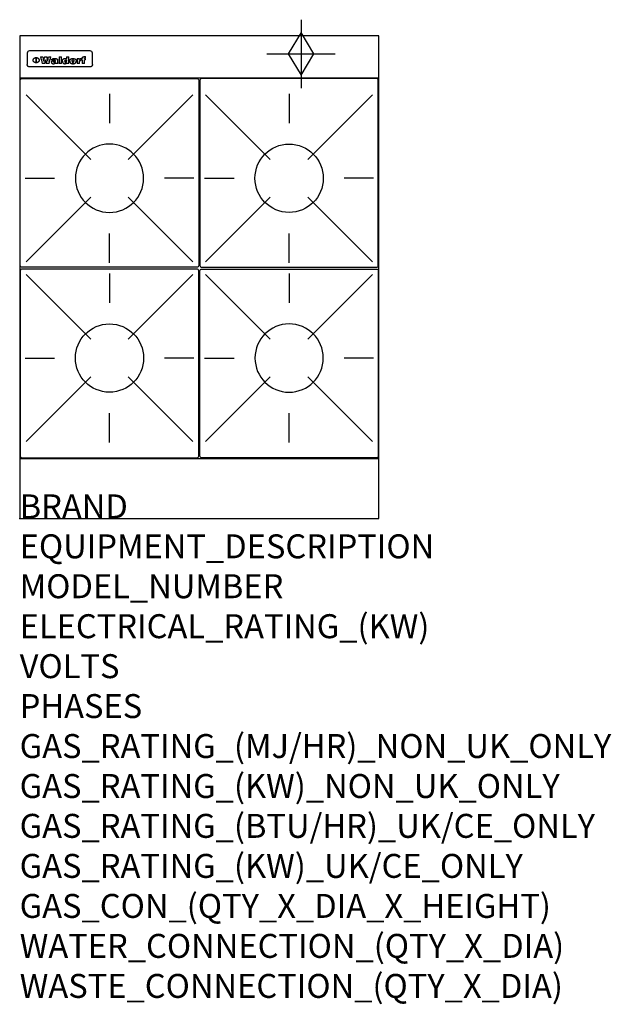
# Model space of a CAD drawing. Extents: x 0 to 988, y -811 to 832.
import ezdxf

# ---------------------------------------------------------------- set-up
doc = ezdxf.new("R2010")
doc.units = 0
doc.header["$LTSCALE"] = 2.5
doc.layers.get('0').update_dxf_attribs({"linetype": 'CONTINUOUS'})
for name, color, linetype in [('Moffat_2D_Hyd', 3, 'CONTINUOUS'), ('Moffat_Detail', 5, 'CONTINUOUS'), ('Moffat_Profile', 1, 'CONTINUOUS')]:
    doc.layers.add(name, color=color, linetype=linetype)
doc.layers.add('Moffat_Notes', color=2, linetype='CONTINUOUS', plot=False)
doc.styles.get("Standard").update_dxf_attribs({"font": 'txt.shx'})

# ---------------------------------------------------------------- blocks, each defined once
blk = doc.blocks.new('GAS_CONNECTION')
at = {"layer": 'Moffat_2D_Hyd'}
for p, q in [((0, 57.1), (0, -57.1)), ((-57.1, 0), (57.1, 0))]:
    blk.add_line(p, q, dxfattribs=at)
blk.add_lwpolyline([(0, -35.7), (21.4, 0), (0, 35.7), (-21.4, 0), (0, -35.7)], dxfattribs=at)
blk = doc.blocks.new('WALD_POTSTAND')
at = {"layer": 'Moffat_Detail'}
for p, q in [((9.6, 287.9), (117.6, 179.9)), ((149, 289.6), (149, 240.4)), ((288.4, 287.9), (180.4, 179.9)), ((7.9, 148.5), (57.1, 148.5)), ((290.1, 148.5), (240.9, 148.5)), ((9.6, 9.1), (117.6, 117.1)), ((288.4, 9.1), (180.4, 117.1)), ((149, 7.4), (149, 56.6))]:
    blk.add_line(p, q, dxfattribs=at)
blk.add_lwpolyline([(3, 0), (295, 0, 0.414214), (298, 3), (298, 312, 0.414214), (295, 315), (3, 315, 0.414214), (0, 312), (0, 3, 0.414214)], format="xyb", close=True, dxfattribs=at)
blk.add_circle((149, 148.5), 57, dxfattribs=at)

msp = doc.modelspace()

# ---------------------------------------------------------------- linework, layer by layer
msp.add_point((0, 0))
at = {"layer": 'Moffat_Detail'}
for p, q in [((12.5, 776.5), (12.5, 776.1)), ((12.5, 776.1), (12.5, 773.6)), ((12.5, 773.6), (12.5, 759.5)), ((117.5, 780), (16.5, 780)), ((121.5, 776.1), (121.5, 776.5)), ((121.5, 773.6), (121.5, 776.1)), ((121.5, 759.5), (121.5, 773.6)), ((12.5, 759.5), (12.5, 757.1)), ((27.3, 760.3), (27.3, 768.9)), ((27.8, 768.9), (27.8, 760.3)), ((34.6, 770.3), (38.7, 770.3)), ((42, 759), (37.8, 759)), ((41.7, 770.3), (45.2, 770.3)), ((49, 759), (44.9, 759)), ((48.1, 770.3), (52.1, 770.3)), ((57.2, 764.6), (53.4, 764.6)), ((59.5, 765.3), (59.5, 765.3)), ((59.8, 764.7), (59.8, 764.7)), ((59.8, 762.4), (59.8, 762.1)), ((63.9, 759), (60.1, 759)), ((63.5, 759.9), (63.5, 764.4)), ((63.9, 759), (63.9, 759.2)), ((65.8, 770.3), (65.8, 759)), ((65.8, 770.3), (69.7, 770.3)), ((69.7, 759), (65.8, 759)), ((69.7, 759), (69.7, 770.3)), ((78.3, 770.3), (78.3, 766.3)), ((78.3, 770.3), (82, 770.3)), ((78.6, 760), (78.6, 759)), ((82, 759), (78.6, 759)), ((82, 759), (82, 770.3)), ((96, 767.2), (99.5, 767.2)), ((96, 767.2), (96, 759)), ((99.8, 759), (96, 759)), ((99.5, 765.6), (99.5, 767.2)), ((99.8, 759), (99.8, 762.3)), ((102.5, 767.4), (102.8, 767.4)), ((102.8, 764.1), (102.8, 767.4)), ((103.4, 767.2), (104.6, 767.2)), ((103.4, 767.2), (103.4, 765.3)), ((104.6, 765.3), (103.4, 765.3)), ((104.6, 767.7), (104.6, 767.2)), ((104.6, 765.3), (104.6, 759)), ((108.4, 759), (104.6, 759)), ((107.9, 770.6), (110, 770.6)), ((108.4, 767.2), (110, 767.2)), ((110, 765.3), (108.4, 765.3)), ((108.4, 759), (108.4, 765.3)), ((110, 768.4), (110, 770.6)), ((110, 765.3), (110, 767.2)), ((121.5, 757.1), (121.5, 759.5)), ((117.5, 753.3), (16.5, 753.3))]:
    msp.add_line(p, q, dxfattribs=at)
at = {"layer": 'Moffat_Detail', "flags": 128}
for points in [[(15, 753.6), (14.7, 753.7), (14.5, 753.8), (14.2, 754), (14, 754.1), (13.8, 754.3), (13.6, 754.5), (13.4, 754.7), (13.2, 754.9), (13, 755.2), (12.9, 755.4), (12.8, 755.7), (12.7, 756), (12.6, 756.2), (12.5, 756.5), (12.5, 756.8), (12.5, 757.1)], [(22.5, 764.5), (22.5, 764.8), (22.5, 765), (22.6, 765.3), (22.7, 765.6), (22.7, 765.9), (22.9, 766.1), (23, 766.4), (23.1, 766.6), (23.3, 766.9), (23.5, 767.1), (23.7, 767.3), (23.9, 767.5), (24.1, 767.7), (24.3, 767.9), (24.6, 768.1), (24.8, 768.3), (25.1, 768.4), (25.4, 768.5), (25.7, 768.6), (26, 768.7), (26.3, 768.8), (26.6, 768.9), (26.9, 768.9), (27.3, 768.9)], [(27.3, 760.3), (26.9, 760.3), (26.6, 760.4), (26.3, 760.4), (26, 760.5), (25.7, 760.6), (25.4, 760.7), (25.1, 760.8), (24.8, 760.9), (24.6, 761.1), (24.3, 761.2), (24.1, 761.4), (23.9, 761.6), (23.7, 761.8), (23.5, 762), (23.3, 762.2), (23.1, 762.4), (23, 762.7), (22.9, 762.9), (22.7, 763.2), (22.7, 763.4), (22.6, 763.7), (22.5, 764), (22.5, 764.2), (22.5, 764.5)], [(27.8, 768.9), (28.1, 768.9), (28.4, 768.9), (28.7, 768.8), (29, 768.7), (29.3, 768.6), (29.6, 768.5), (29.9, 768.4), (30.2, 768.3), (30.4, 768.1), (30.7, 767.9), (30.9, 767.7), (31.1, 767.5), (31.3, 767.3), (31.5, 767.1), (31.7, 766.9), (31.9, 766.6), (32, 766.4), (32.1, 766.1), (32.3, 765.9), (32.3, 765.6), (32.4, 765.3), (32.5, 765), (32.5, 764.8), (32.5, 764.5)], [(32.5, 764.5), (32.5, 764.2), (32.5, 764), (32.4, 763.7), (32.3, 763.4), (32.3, 763.2), (32.1, 762.9), (32, 762.7), (31.9, 762.4), (31.7, 762.2), (31.5, 762), (31.3, 761.8), (31.1, 761.6), (30.9, 761.4), (30.7, 761.2), (30.4, 761.1), (30.2, 760.9), (29.9, 760.8), (29.6, 760.7), (29.3, 760.6), (29, 760.5), (28.7, 760.4), (28.4, 760.4), (28.1, 760.3), (27.8, 760.3)], [(121.5, 757.1), (121.5, 756.8), (121.5, 756.5), (121.4, 756.2), (121.3, 756), (121.2, 755.7), (121.1, 755.4), (121, 755.2), (120.8, 754.9), (120.6, 754.7), (120.4, 754.5), (120.2, 754.3), (120, 754.1), (119.8, 754), (119.5, 753.8), (119.3, 753.7), (119, 753.6)], [(16.5, 753.3), (16.1, 753.3), (15.7, 753.4), (15.3, 753.4), (15, 753.6)], [(119, 753.6), (118.7, 753.4), (118.3, 753.4), (117.9, 753.3), (117.5, 753.3)]]:
    msp.add_lwpolyline(points, dxfattribs=at)
at = {"layer": 'Moffat_Detail'}
for centre, major_axis, ratio, start_param, end_param in [((16.5, 776.5), (-4, 0), 0.866025, 4.712389, 6.283185), ((117.5, 776.5), (4, 0), 0.866025, 0, 1.570796), ((36.2, 793.1), (-12.1, 57.2), 0.115401, 1.957335, 2.184819), ((39.8, 793.1), (8.3, -57.2), 0.081873, 5.111411, 5.258321), ((40.5, 793.1), (9.8, 57.2), 0.095295, 4.170858, 4.317769), ((43.2, 793.1), (-9.2, -57.2), 0.089618, 0.946737, 1.082967), ((43.6, 793.1), (-9.5, 57.2), 0.09282, 2.05754, 2.19377), ((46.4, 793.1), (9.3, -57.2), 0.090857, 5.108549, 5.255459), ((47.1, 793.1), (8.1, 57.2), 0.079858, 4.16586, 4.312771), ((50.6, 793.1), (-11.9, -57.2), 0.113882, 0.956097, 1.183581), ((53.4, 793.1), (5.6, 57.2), 0.055651, 4.126897, 4.140913), ((52.8, 793.1), (-2.5, 57.2), 0.025591, 2.160584, 2.16673), ((52.2, 793.1), (-9.6, 57.2), 0.093749, 2.152075, 2.165164), ((54.2, 793.1), (18.6, 57.2), 0.165404, 4.189319, 4.200965), ((50.9, 793.1), (-23.3, 57.1), 0.194381, 2.101775, 2.112984), ((55.2, 793.1), (43, 56.1), 0.25987, 4.343559, 4.352682), ((53.4, 793.1), (6.5, 57.2), 0.064641, 4.198044, 4.211249), ((48.6, 793.1), (-46.9, 55.9), 0.264454, 1.973584, 1.982592), ((53.2, 793.1), (19.2, 57.2), 0.169083, 4.260536, 4.271857), ((56.1, 793.1), (70.2, 54.3), 0.260447, 4.481081, 4.482969), ((52.7, 793.1), (38.4, 56.4), 0.251437, 4.384455, 4.394363), ((56.7, 793.1), (92.7, 52.9), 0.234951, 4.548304, 4.553022), ((46, 793.1), (-73.1, 54.1), 0.25768, 1.86586, 1.870605), ((51.6, 793.1), (68.1, 54.4), 0.262167, 4.542362, 4.550386), ((41.1, 793.1), (-117.5, 52), 0.204617, 1.77256, 1.777782), ((57.9, 793.1), (137.5, 51.4), 0.183066, 4.618103, 4.622349), ((47.1, 793.1), (171.6, 50.8), 0.153536, 4.711284, 4.711442), ((50.1, 793.1), (103.1, 52.5), 0.221899, 4.644434, 4.64947), ((59.3, 793.1), (201.5, 50.5), 0.133732, 4.65719, 4.660806), ((28.2, 793.1), (-228.9, 50.3), 0.119322, 1.713758, 1.716924), ((47.1, 793.1), (164.4, 50.9), 0.159069, 4.712693, 4.716471), ((60.9, 793.1), (292.2, 50), 0.095174, 4.678021, 4.681008), ((-34.4, 793.1), (-752.4, 49.7), 0.037879, 1.693205, 1.694313), ((42.7, 793.1), (248, 50.2), 0.110898, 4.743263, 4.746097), ((239.5, 793.1), (1517.1, 49.6), 0.018848, 4.590755, 4.591072), ((62.3, 793.1), (385.1, 49.8), 0.073106, 4.687841, 4.68957), ((33, 793.1), (419.8, 49.8), 0.06724, 4.760567, 4.762456), ((57.9, 793.1), (-13.8, -57.2), 0.129036, 1.012618, 1.017815), ((55.2, 793.1), (22.9, -57.1), 0.191942, 5.224849, 5.235881), ((108.9, 793.1), (432, 49.8), 0.0654, 4.58415, 4.585891), ((61, 793.1), (66.1, 54.5), 0.263696, 4.437831, 4.444759), ((57, 793.1), (-30.7, -56.8), 0.228764, 1.174057, 1.18459), ((57.1, 793.1), (-7.7, -57.2), 0.075574, 1.059217, 1.061261), ((64.1, 793.1), (515.2, 49.7), 0.055044, 4.69372, 4.695135), ((44.2, 793.1), (-169.3, 50.9), 0.15527, 1.694039, 1.697981), ((-7, 793.1), (1110.6, 49.6), 0.025722, 4.769284, 4.770072), ((65.8, 793.1), (155.6, 51.1), 0.166311, 4.6044, 4.610066), ((56, 793.1), (102.4, 52.5), 0.222801, 4.613084, 4.614656), ((81.1, 793.1), (197.7, 50.5), 0.136017, 4.558661, 4.562143), ((52.9, 793.1), (296.9, 50), 0.093749, 4.712637, 4.715153), ((-11.3, 793.1), (-858.7, 49.6), 0.033222, 1.653283, 1.653441), ((61.7, 793.1), (314.8, 50), 0.088692, 4.686369, 4.686684), ((61.7, 793.1), (322.4, 50), 0.086718, 4.687324, 4.69031), ((92.6, 793.1), (429.4, 49.8), 0.065786, 4.624035, 4.625927), ((-52.8, 793.1), (1889.2, 49.6), 0.015141, 4.770823, 4.770981), ((68.1, 793.1), (206, 50.5), 0.131158, 4.63262, 4.636554), ((63.8, 793.1), (114, 52.1), 0.208712, 4.569526, 4.569683), ((75.3, 793.1), (146.9, 51.2), 0.174015, 4.536328, 4.538543), ((82.3, 793.1), (-1288.1, 49.6), 0.022189, 1.553095, 1.553409), ((156.4, 793.1), (-1660.2, 49.6), 0.017226, 1.512322, 1.512794), ((70.1, 793.1), (100.9, 52.6), 0.224611, 4.482667, 4.488993), ((62.8, 793.1), (-216.9, 50.4), 0.125291, 1.581661, 1.584648), ((66.9, 793.1), (102.4, 52.5), 0.222801, 4.519783, 4.525301), ((60, 793.1), (119.4, 51.9), 0.202417, 4.615998, 4.621028), ((66.3, 793.1), (164.4, 50.9), 0.159069, 4.619441, 4.623217), ((63.5, 793.1), (55.3, 55.3), 0.267949, 4.377275, 4.377591), ((67.3, 793.1), (73.6, 54), 0.25723, 4.418721, 4.426938), ((90.2, 793.1), (-528, 49.7), 0.053742, 1.517341, 1.518758), ((61.8, 793.1), (30.6, 56.8), 0.228452, 4.238215, 4.247983), ((60, 793.1), (-27.3, 56.9), 0.214652, 1.976624, 1.987157), ((59.7, 793.1), (32.5, 56.7), 0.235222, 4.3191, 4.326016), ((60.2, 793.1), (6.7, 57.2), 0.066505, 4.133361, 4.147374), ((59.4, 793.1), (-7.9, 57.2), 0.07749, 2.123667, 2.126657), ((58.4, 793.1), (-13.3, 57.2), 0.125639, 2.163832, 2.179958), ((78.4, 793.1), (-321.5, 50), 0.086957, 1.527211, 1.529258), ((72, 793.1), (-203.7, 50.5), 0.132462, 1.548566, 1.552502), ((68, 793.1), (-124.8, 51.7), 0.19635, 1.600887, 1.605924), ((66.3, 793.1), (-88.1, 53.2), 0.240603, 1.668887, 1.670303), ((65.3, 793.1), (-65.9, 54.5), 0.263833, 1.741061, 1.749871), ((64.3, 793.1), (-35.9, 56.6), 0.245476, 1.903977, 1.913099), ((63.7, 793.1), (15.6, -57.2), 0.143886, 5.169919, 5.180611), ((63.5, 793.1), (5, -57.2), 0.050176, 5.215542, 5.229533), ((63.5, 793.1), (1.8, -57.2), 0.01784, 5.233387, 5.237788), ((62.3, 793.1), (11.6, -57.2), 0.110898, 5.309416, 5.317631), ((58.3, 793.1), (-49, 55.7), 0.266048, 1.968618, 1.974626), ((71.6, 793.1), (7.6, 57.2), 0.075145, 4.181513, 4.194876), ((71.5, 793.1), (2.7, 57.2), 0.02741, 4.158499, 4.172809), ((71.3, 793.1), (-1.5, 57.2), 0.015141, 2.125594, 2.130785), ((71.2, 793.1), (-3.9, 57.2), 0.038713, 2.12857, 2.142732), ((70.8, 793.1), (-10.4, 57.2), 0.100388, 2.127132, 2.140044), ((71.6, 793.1), (14.2, 57.2), 0.132942, 4.217947, 4.230209), ((70.4, 793.1), (-16.7, 57.2), 0.151836, 2.113922, 2.125898), ((71.5, 793.1), (22.5, 57.1), 0.189973, 4.271929, 4.283091), ((69.6, 793.1), (-26, 57), 0.208712, 2.075169, 2.085893), ((71.3, 793.1), (32.6, 56.7), 0.23556, 4.342821, 4.353042), ((68.7, 793.1), (-37.1, 56.5), 0.24862, 2.01897, 2.028757), ((71, 793.1), (41.8, 56.2), 0.25802, 4.407996, 4.411456), ((70.7, 793.1), (52.3, 55.5), 0.267543, 4.46898, 4.478419), ((67.5, 793.1), (-49.8, 55.7), 0.266482, 1.957011, 1.963804), ((65.4, 793.1), (-71.1, 54.2), 0.259631, 1.869426, 1.877173), ((69.6, 793.1), (79.8, 53.6), 0.25057, 4.588067, 4.595306), ((60.7, 793.1), (-114, 52.1), 0.208712, 1.776748, 1.782285), ((67.3, 793.1), (126.6, 51.7), 0.194381, 4.683066, 4.688103), ((51.1, 793.1), (-197.7, 50.5), 0.136017, 1.721992, 1.725474), ((59.8, 793.1), (262.6, 50.1), 0.105184, 4.747203, 4.74988), ((-7.4, 793.1), (-687, 49.7), 0.04145, 1.693702, 1.69481), ((14.6, 793.1), (1049.6, 49.6), 0.027212, 4.768674, 4.769147), ((75.4, 793.1), (-7.5, -57.2), 0.074301, 1.030258, 1.04378), ((75.3, 793.1), (-1.3, -57.2), 0.013151, 1.0148, 1.020776), ((75, 793.1), (4.4, -57.2), 0.043702, 5.265351, 5.279668), ((75.7, 793.1), (-22.6, -57.1), 0.190252, 1.109071, 1.119132), ((74.3, 793.1), (18.4, -57.2), 0.164024, 5.23019, 5.241524), ((110.7, 793.1), (-608.3, 49.7), 0.046748, 1.516571, 1.51783), ((73.3, 793.1), (-35.6, 56.6), 0.244573, 2.0002, 2.003034), ((206.8, 793.1), (1087.7, 49.6), 0.026261, 4.590174, 4.590491), ((75.8, 793.1), (65.2, 54.6), 0.26432, 4.491487, 4.49809), ((71.6, 793.1), (-64.6, 54.6), 0.264702, 1.852107, 1.860141), ((119.3, 793.1), (361.1, 49.9), 0.077793, 4.580942, 4.583), ((75.1, 793.1), (272.7, 50.1), 0.101547, 4.697199, 4.699872), ((87.1, 793.1), (-191.5, 50.6), 0.139796, 1.550929, 1.55455), ((57.2, 793.1), (-273.9, 50.1), 0.101131, 1.658507, 1.660713), ((95.4, 793.1), (158.8, 51), 0.163614, 4.541237, 4.545511), ((78.7, 793.1), (-321.5, 50), 0.086957, 1.578175, 1.580218), ((93.3, 793.1), (231.9, 50.3), 0.117913, 4.615403, 4.618397), ((84.8, 793.1), (-148.6, 51.2), 0.172511, 1.576996, 1.577783), ((81.9, 793.1), (-91.8, 53), 0.235994, 1.653744, 1.660354), ((88.8, 793.1), (100.3, 52.6), 0.225358, 4.480428, 4.483117), ((77.7, 793.1), (-70.5, 54.2), 0.260167, 1.764324, 1.771713), ((81.8, 793.1), (61.6, 54.8), 0.266377, 4.411213, 4.418617), ((86.5, 793.1), (79.3, 53.7), 0.251155, 4.432219, 4.439651), ((80.5, 793.1), (-61.6, 54.9), 0.266408, 1.758066, 1.767034), ((77.8, 793.1), (-30.1, 56.8), 0.226427, 1.978456, 1.981757), ((79.6, 793.1), (24.3, 57), 0.200106, 4.212969, 4.223361), ((77.9, 793.1), (-16.4, 57.2), 0.149882, 2.057924, 2.069086), ((83.7, 793.1), (51.5, 55.6), 0.267285, 4.327441, 4.337394), ((80.1, 793.1), (-49.9, 55.7), 0.266551, 1.823201, 1.824931), ((78.7, 793.1), (8.2, 57.2), 0.0807, 4.149744, 4.163119), ((78.2, 793.1), (-4.2, 57.2), 0.041882, 2.109094, 2.124033), ((78.4, 793.1), (1.7, 57.2), 0.017226, 4.152046, 4.156608), ((83.8, 793.1), (9, 57.2), 0.088184, 4.186201, 4.199249), ((83.7, 793.1), (2.8, 57.2), 0.027714, 4.159472, 4.173624), ((83.5, 793.1), (-1.5, 57.2), 0.015614, 2.124625, 2.134692), ((83.2, 793.1), (-7, 57.2), 0.069544, 2.126571, 2.139948), ((83.8, 793.1), (16.7, 57.2), 0.151836, 4.229671, 4.241618), ((82.8, 793.1), (-14.2, 57.2), 0.132942, 2.115411, 2.127694), ((82.2, 793.1), (-23.3, 57.1), 0.194381, 2.081595, 2.092785), ((83.7, 793.1), (26.4, 57), 0.210674, 4.294745, 4.305593), ((81.3, 793.1), (-34.4, 56.6), 0.241175, 2.026635, 2.036888), ((83.5, 793.1), (39, 56.4), 0.252891, 4.381399, 4.391148), ((80, 793.1), (-50.1, 55.7), 0.266651, 1.946823, 1.955822), ((83.1, 793.1), (52.2, 55.5), 0.267498, 4.464093, 4.47007), ((82.5, 793.1), (69.2, 54.3), 0.261267, 4.545202, 4.552596), ((78.4, 793.1), (-66.6, 54.5), 0.263322, 1.879754, 1.88639), ((81.5, 793.1), (94.6, 52.9), 0.232514, 4.625697, 4.631834), ((76, 793.1), (-90.7, 53), 0.237382, 1.812155, 1.818479), ((71.5, 793.1), (-132.6, 51.5), 0.188032, 1.753518, 1.758422), ((79.2, 793.1), (141.8, 51.3), 0.178819, 4.696373, 4.700938), ((63.5, 793.1), (-202.9, 50.5), 0.132942, 1.718563, 1.722045), ((75.3, 793.1), (215.3, 50.4), 0.126114, 4.736034, 4.73934), ((87.6, 793.1), (-7.7, -57.2), 0.076008, 1.03717, 1.050376), ((87.5, 793.1), (-2.3, -57.2), 0.022692, 1.017439, 1.027817), ((87.3, 793.1), (3, -57.2), 0.029919, 5.265084, 5.280816), ((43.3, 793.1), (-374.3, 49.9), 0.075145, 1.698974, 1.701032), ((64, 793.1), (415, 49.8), 0.067991, 4.760699, 4.762588), ((86.8, 793.1), (11.9, -57.2), 0.113578, 5.258763, 5.270726), ((87.7, 793.1), (-22, -57.1), 0.186632, 1.111751, 1.12134), ((86, 793.1), (25.3, -57), 0.204955, 5.203704, 5.209532), ((87.6, 793.1), (61.8, 54.8), 0.266311, 4.482757, 4.489988), ((83.7, 793.1), (-62.6, 54.8), 0.2659, 1.863621, 1.871342), ((85.7, 793.1), (260.8, 50.2), 0.105885, 4.701778, 4.704608), ((-38.2, 793.1), (-1053.4, 49.6), 0.027114, 1.692299, 1.693091), ((20.6, 793.1), (1159.3, 49.6), 0.024646, 4.769693, 4.770323), ((68.2, 793.1), (-279, 50.1), 0.099395, 1.660529, 1.663051), ((151.1, 793.1), (-1053.4, 49.6), 0.027114, 1.513084, 1.513872), ((92.5, 793.1), (-282.6, 50.1), 0.098214, 1.575612, 1.578128), ((109.3, 793.1), (272.7, 50.1), 0.101547, 4.619318, 4.621997), ((228.9, 793.1), (1159.3, 49.6), 0.024646, 4.590317, 4.59095), ((90.4, 793.1), (-65.2, 54.6), 0.26432, 1.778493, 1.786039), ((94.2, 793.1), (61.4, 54.9), 0.266496, 4.406783, 4.414504), ((139, 793.1), (410.3, 49.8), 0.068759, 4.583656, 4.585556), ((111.6, 793.1), (-374.3, 49.9), 0.075145, 1.522605, 1.524652), ((90.3, 793.1), (-26, 57), 0.208712, 1.996811, 2.002471), ((91.7, 793.1), (21.1, 57.1), 0.18121, 4.191471, 4.201076), ((90.3, 793.1), (-11.2, 57.2), 0.107749, 2.076409, 2.088357), ((90.9, 793.1), (8.3, 57.2), 0.081621, 4.14624, 4.15946), ((90.5, 793.1), (-3, 57.2), 0.03022, 2.107893, 2.12346), ((115.9, 793.1), (215.3, 50.4), 0.126114, 4.564386, 4.56771), ((102.1, 793.1), (-205.5, 50.5), 0.131452, 1.546924, 1.550387), ((90.6, 793.1), (1.5, 57.2), 0.014915, 4.147984, 4.158523), ((107, 793.1), (137.1, 51.4), 0.183492, 4.528494, 4.53324), ((98.2, 793.1), (-130.8, 51.6), 0.189973, 1.592906, 1.597786), ((102.4, 793.1), (94.6, 52.9), 0.232514, 4.472821, 4.478987), ((96.4, 793.1), (-93.1, 52.9), 0.234389, 1.655413, 1.66155), ((99.8, 793.1), (69.2, 54.3), 0.261267, 4.405886, 4.413312), ((95.4, 793.1), (-68, 54.4), 0.262233, 1.735791, 1.742398), ((94.7, 793.1), (-48.1, 55.8), 0.265413, 1.834386, 1.843508), ((98.2, 793.1), (52.2, 55.5), 0.267521, 4.338589, 4.344747), ((97, 793.1), (38.1, 56.4), 0.250834, 4.265762, 4.275544), ((94.4, 793.1), (-35, 56.6), 0.242881, 1.919569, 1.929632), ((96, 793.1), (-26.4, -57), 0.210674, 1.063776, 1.074654), ((94.2, 793.1), (22.2, -57.1), 0.188032, 5.147164, 5.158483), ((95.3, 793.1), (-16.5, -57.2), 0.150169, 1.020445, 1.032574), ((94.2, 793.1), (14.2, -57.2), 0.132942, 5.198342, 5.210604), ((94.8, 793.1), (-9, -57.2), 0.088184, 1.003234, 1.016299), ((94.2, 793.1), (7, -57.2), 0.068759, 5.235336, 5.248857), ((94.3, 793.1), (1.7, -57.2), 0.016653, 5.256725, 5.26616), ((94.5, 793.1), (-2.8, -57.2), 0.027714, 1.003721, 1.017879), ((98.9, 793.1), (25, 57), 0.20353, 4.300124, 4.312862), ((98.2, 793.1), (43.6, 56.1), 0.260713, 4.423733, 4.43333), ((100.4, 793.1), (-12.4, -57.2), 0.117982, 1.033332, 1.046072), ((99.9, 793.1), (-1.2, -57.2), 0.01219, 1.001543, 1.007994), ((101, 793.1), (35.2, 56.6), 0.243664, 4.312626, 4.321903), ((97.2, 793.1), (68, 54.4), 0.262233, 4.550384, 4.55479), ((101.7, 793.1), (73.1, 54.1), 0.25768, 4.506658, 4.509802), ((94.8, 793.1), (117.6, 52), 0.20449, 4.671362, 4.676399), ((102.6, 793.1), (137.9, 51.4), 0.1827, 4.630067, 4.634626), ((87.3, 793.1), (257.6, 50.2), 0.107097, 4.745641, 4.748475), ((107, 793.1), (591.6, 49.7), 0.048049, 4.698612, 4.700027), ((33.5, 793.1), (1202.2, 49.6), 0.023769, 4.76835, 4.768823), ((82.5, 793.1), (-2347.2, 49.6), 0.01219, 1.57938, 1.579537), ((97, 793.1), (-644.1, 49.7), 0.044182, 1.582687, 1.583316), ((103.4, 793.1), (14.1, 57.2), 0.131452, 4.299285, 4.311748), ((104.3, 793.1), (3.7, 57.2), 0.03708, 4.254584, 4.269397), ((101.9, 793.1), (30.1, 56.8), 0.226427, 4.398701, 4.40865), ((100.1, 793.1), (48.7, 55.8), 0.265819, 4.517421, 4.521688), ((97, 793.1), (79, 53.7), 0.251437, 4.648034, 4.654359), ((88.9, 793.1), (152.4, 51.1), 0.169083, 4.766957, 4.771229), ((68.7, 793.1), (328.2, 49.9), 0.08525, 4.814904, 4.817278), ((-101.4, 793.1), (1774.7, 49.6), 0.016116, 4.829801, 4.830117), ((106.8, 793.1), (-22.4, -57.1), 0.189388, 1.182942, 1.193813), ((108.2, 793.1), (-2.3, -57.2), 0.022692, 1.106135, 1.1096), ((108.6, 793.1), (3.3, -57.2), 0.033222, 5.176023, 5.178385), ((108.5, 793.1), (2.8, -57.2), 0.027714, 5.178971, 5.181805), ((101.7, 793.1), (94.6, 52.9), 0.232514, 4.655615, 4.657506), ((82.1, 793.1), (359.8, 49.9), 0.078055, 4.775839, 4.778046), ((201.5, 793.1), (-1202.2, 49.6), 0.023769, 1.495299, 1.495456), ((210.2, 793.1), (-1316.7, 49.6), 0.021708, 1.495293, 1.495451)]:
    msp.add_ellipse(centre, major_axis=major_axis, ratio=ratio, start_param=start_param, end_param=end_param, dxfattribs=at)
at = {"layer": 'Moffat_Profile'}
for p, q in [((0, 735), (600, 735)), ((0, 100), (600, 100))]:
    msp.add_line(p, q, dxfattribs=at)
msp.add_lwpolyline([(0, 0), (600, 0), (600, 805), (0, 805)], close=True, dxfattribs=at)

# ---------------------------------------------------------------- block references
at = {"layer": 'Moffat_2D_Hyd'}
for p in [(470, 775), (470, 775, 655)]:
    msp.add_blockref('GAS_CONNECTION', p, dxfattribs=at)
at = {"layer": 'Moffat_Detail', "xscale": -1}
msp.add_blockref('WALD_POTSTAND', (299, 419), dxfattribs=at)
at = {"layer": 'Moffat_Detail'}
msp.add_blockref('WALD_POTSTAND', (301, 419), dxfattribs=at)
at = {"layer": 'Moffat_Detail', "rotation": 180}
msp.add_blockref('WALD_POTSTAND', (299, 416), dxfattribs=at)
at = {"layer": 'Moffat_Detail', "xscale": -1, "rotation": 180}
msp.add_blockref('WALD_POTSTAND', (301, 416), dxfattribs=at)

# ---------------------------------------------------------------- texts
at = {"layer": 'Moffat_Notes', "flags": 3}
for tag, p, s in [('BRAND', (0, 0), 'WALDORF'), ('EQUIPMENT_DESCRIPTION', (0, -66.7), 'GAS COOKTOP 600mm'), ('MODEL_NUMBER', (0, -133.3), 'RNL8400G-LS'), ('ELECTRICAL_RATING_(KW)', (0, -200), 'N/A'), ('VOLTS', (0, -266.7), 'N/A'), ('PHASES', (0, -333.3), 'N/A'), ('GAS_RATING_(MJ/HR)_NON_UK_ONLY', (0, -400), '112'), ('GAS_RATING_(KW)_NON_UK_ONLY', (0, -466.7), '31.1'), ('GAS_RATING_(BTU/HR)_UK/CE_ONLY', (0, -533.2), '98600'), ('GAS_RATING_(KW)_UK/CE_ONLY', (0, -600), '28.9'), ('GAS_CON_(QTY_X_DIA_X_HEIGHT)', (0, -666.8), '1 X R 3/4 MALE X 655mm'), ('WATER_CONNECTION_(QTY_X_DIA)', (0, -733.5), 'N/A'), ('WASTE_CONNECTION_(QTY_X_DIA)', (0, -800.3), 'N/A')]:
    msp.add_attdef(tag, p, s, height=40, dxfattribs=at)

doc.saveas('drawing.dxf')
